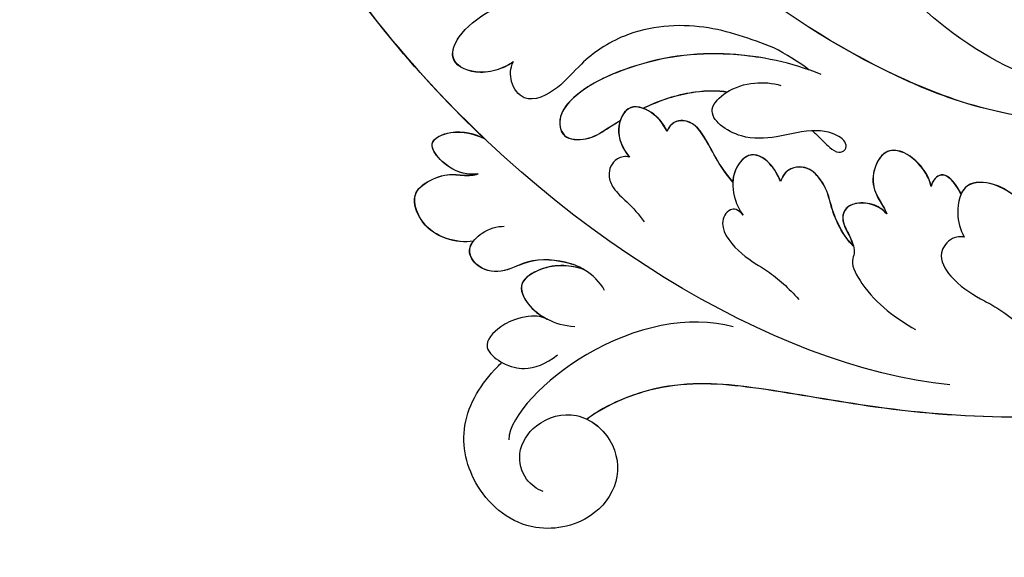
# Model space of a CAD drawing. Units: millimetres. Extents: x 5083 to 7603, y 1713 to 3495.
# Drawn here: x 7201 to 7206, y 2138 to 2141 of the extents above; entities that cross this region are included whole.
import ezdxf

# ---------------------------------------------------------------- set-up
doc = ezdxf.new("R2010")
doc.units = ezdxf.units.MM
doc.linetypes.add('HIDDEN', pattern=[9.525, 6.35, -3.175])
doc.layers.add('H-06.木作(細線)', color=8, linetype='Continuous')
doc.layers.add('H-08.木作(細線)', color=8, linetype='Continuous')

# ---------------------------------------------------------------- blocks, each defined once
blk = doc.blocks.new('SE-21116L-d')
at = {"layer": 'H-08.木作(細線)'}
for points, knots in [([(-12.358, 116.856), (-12.865, 117.104), (-13.375, 116.349), (-12.605, 115.027), (-10.252, 114.663), (-8.457, 115.785), (-7.086, 117.923), (-7.183, 120.717), (-9.34, 123.093), (-12.558, 123.811), (-18.298, 121.959), (-24.132, 114.332), (-27.48, 105.465), (-30.271, 93.092), (-30.296, 79.001), (-28.064, 59.007), (-23.127, 44.328), (-19.645, 36.566)], [0, 0, 0, 0, 0.788745, 1.426843, 4.017988, 6.031988, 8.149568, 11.113555, 13.798198, 17.478272, 21.735483, 31.008204, 43.070189, 52.624221, 69.01121, 85.643192, 113.61366, 113.61366, 113.61366, 113.61366]), ([(-16.634, 122.159), (-19.345, 120.591), (-24.15, 114.284), (-27.48, 105.465), (-30.271, 93.092), (-30.296, 79.001), (-28.064, 59.007), (-23.127, 44.328), (-19.645, 36.566)], [21.90249, 21.90249, 21.90249, 21.90249, 31.008204, 43.070189, 52.624221, 69.01121, 85.643192, 113.61366, 113.61366, 113.61366, 113.61366]), ([(-16.634, 122.159), (-19.345, 120.591), (-24.15, 114.284), (-27.48, 105.465), (-30.271, 93.092), (-30.296, 79.001), (-28.065, 59.022), (-23.137, 44.357), (-19.662, 36.602)], [21.90249, 21.90249, 21.90249, 21.90249, 31.008204, 43.070189, 52.624221, 69.01121, 85.643192, 113.569989, 113.569989, 113.569989, 113.569989]), ([(-13.166, 117.377), (-17.959, 113.371), (-24.2, 91.33), (-20.659, 66.061), (-11.61, 35.927), (-2.409, 17.286), (3.903, 6.71), (4.597, 5.56)], [0, 0, 0, 0, 21.192896, 57.554802, 83.263479, 116.603982, 120.684412, 120.684412, 120.684412, 120.684412]), ([(-13.166, 117.377), (-17.959, 113.371), (-24.2, 91.33), (-20.659, 66.061), (-11.61, 35.927), (-2.409, 17.286), (3.903, 6.71), (4.597, 5.56)], [0, 0, 0, 0, 21.192896, 57.554802, 83.263479, 116.603982, 120.684412, 120.684412, 120.684412, 120.684412]), ([(-13.166, 117.377), (-17.959, 113.371), (-24.2, 91.33), (-20.659, 66.061), (-11.61, 35.927), (-2.409, 17.286), (3.903, 6.71), (4.597, 5.56)], [0, 0, 0, 0, 21.192896, 57.554802, 83.263479, 116.603982, 120.684412, 120.684412, 120.684412, 120.684412])]:
    blk.add_open_spline(points, degree=3, knots=knots, dxfattribs=at)
blk = doc.blocks.new('SE-21059L-d')
at = {"layer": 'H-08.木作(細線)'}
for centre, radius, start, end in [((46.118, -42.839), 22.676, 107.61381, 117.31721), ((44.244, -53.517), 5.367, 113.29059, 126.65165), ((44.244, -53.517), 5.367, 84.6621, 113.29059)]:
    blk.add_arc(centre, radius, start, end, dxfattribs=at)
for points, knots in [([(65.317, 14.821), (65.342, 5.079), (55.352, -7.873), (38.381, -19.496), (7.63, -28.541), (-30.507, -18.264), (-49.515, -3.319), (-55.728, 3.711)], [0, 0, 0, 0, 34.570198, 51.793693, 119.717992, 191.037439, 236.566929, 236.566929, 236.566929, 236.566929]), ([(65.319, 14.804), (65.344, 5.061), (55.354, -7.891), (38.382, -19.513), (9.573, -27.987), (-17.037, -21.833), (-28.496, -16.473)], [0, 0, 0, 0, 34.570198, 51.793693, 119.717992, 181.158743, 181.158743, 181.158743, 181.158743]), ([(90.09, 8.087), (88.879, 0.883), (83.27, -15.028), (71.778, -30.775), (60.505, -41.434), (54.906, -47.876), (53.371, -53.75), (53.374, -56.184), (53.377, -56.343)], [32.260039, 32.260039, 32.260039, 32.260039, 66.726818, 110.289283, 128.089315, 142.87156, 153.926261, 154.703066, 154.703066, 154.703066, 154.703066]), ([(90.096, 8.096), (88.887, 0.883), (83.276, -15.039), (71.779, -30.792), (60.507, -41.451), (54.908, -47.893), (53.375, -53.761), (53.375, -56.189), (53.378, -56.343)], [32.219432, 32.219432, 32.219432, 32.219432, 66.726818, 110.289283, 128.089315, 142.87156, 153.926261, 154.674036, 154.674036, 154.674036, 154.674036]), ([(89.168, 3.592), (87.81, -2.032), (82.405, -16.213), (71.778, -30.775), (60.505, -41.434), (54.906, -47.876), (53.371, -53.75), (53.374, -56.184), (53.377, -56.343)], [39.472039, 39.472039, 39.472039, 39.472039, 66.726818, 110.289283, 128.089315, 142.87156, 153.926261, 154.703066, 154.703066, 154.703066, 154.703066]), ([(58.902, 2.139), (56.683, -1.474), (49.778, -7.216), (39.761, -10.028), (33.651, -10.427), (31.858, -10.278)], [0, 0, 0, 0, 20.951102, 41.317534, 50.148488, 50.148488, 50.148488, 50.148488]), ([(70.123, -12.787), (68.983, -13.096), (67.018, -13.422), (64.085, -13.037), (60.968, -12.194), (57.793, -13.013), (55.639, -15.699), (57.575, -17.942), (59.146, -18.493), (59.922, -18.608)], [64.865194, 64.865194, 64.865194, 64.865194, 69.797412, 74.815323, 79.368457, 85.540069, 89.501624, 93.93567, 97.500928, 97.500928, 97.500928, 97.500928]), ([(70.125, -12.804), (68.985, -13.113), (67.02, -13.44), (64.087, -13.054), (60.969, -12.211), (57.794, -13.03), (56.049, -15.207), (56.387, -16.257), (56.556, -16.554)], [64.865194, 64.865194, 64.865194, 64.865194, 69.797412, 74.815323, 79.368457, 85.540069, 89.501624, 91.172701, 91.172701, 91.172701, 91.172701]), ([(56.554, -16.537), (56.039, -16.428), (54.8, -16.408), (53.872, -16.961), (53.975, -17.898), (54.401, -18.365)], [0, 0, 0, 0, 2.72969, 4.376981, 6.757513, 6.757513, 6.757513, 6.757513]), ([(56.556, -16.554), (56.041, -16.446), (54.802, -16.425), (53.874, -16.978), (53.976, -17.915), (54.403, -18.382)], [0, 0, 0, 0, 2.72969, 4.376981, 6.757513, 6.757513, 6.757513, 6.757513]), ([(59.922, -18.608), (59.657, -18.829), (59.197, -19.728), (59.787, -21.6), (62.539, -21.868), (64.98, -20.892), (67.315, -19.694), (71.047, -18.708), (73.693, -17.54), (74.93, -16.555)], [0, 0, 0, 0, 1.716421, 4.439074, 8.305744, 13.870933, 16.854229, 22.512274, 30.760567, 30.760567, 30.760567, 30.760567]), ([(54.401, -18.365), (53.961, -18.138), (52.638, -17.914), (50.532, -18.284), (49.14, -19.717), (49.843, -21.618), (51.437, -22.91), (53.184, -22.943), (53.877, -23.054), (54.071, -23.124)], [0, 0, 0, 0, 2.395055, 6.604627, 9.506742, 13.004135, 16.079707, 18.831004, 19.79136, 19.79136, 19.79136, 19.79136]), ([(54.403, -18.382), (53.962, -18.155), (52.64, -17.931), (50.534, -18.301), (49.142, -19.734), (49.845, -21.635), (51.438, -22.927), (53.186, -22.96), (53.879, -23.071), (54.072, -23.141)], [0, 0, 0, 0, 2.395055, 6.604627, 9.506742, 13.004135, 16.079707, 18.831004, 19.79136, 19.79136, 19.79136, 19.79136]), ([(40.213, -20.594), (37.776, -22.12), (33.108, -26.409), (29.634, -32.852), (28.424, -39.185), (29.208, -42.335), (31.244, -43.382), (32.801, -41.286), (32.826, -39.685), (32.899, -38.469), (32.943, -37.959)], [0, 0, 0, 0, 14.377694, 31.074521, 38.77777, 41.928187, 44.854964, 48.109593, 52.019361, 54.708922, 54.708922, 54.708922, 54.708922]), ([(43.935, -24.226), (44.123, -24.18), (44.824, -24.021), (45.879, -23.939), (46.996, -23.553), (47.197, -22.746), (46.476, -22.211), (45.154, -22.794), (43.586, -24.41), (42.662, -27.112), (40.7, -30.245), (36.813, -31.55), (36.332, -28.338), (37.103, -26.011), (38.244, -24.667), (38.891, -24.149)], [5.661654, 5.661654, 5.661654, 5.661654, 6.439861, 9.128089, 10.683307, 11.907946, 13.032875, 15.559178, 17.931055, 23.877727, 28.921537, 35.414597, 38.984455, 43.530611, 47.532614, 47.532614, 47.532614, 47.532614]), ([(35.711, -22.692), (33.811, -23.926), (30.068, -26.49), (26.591, -32.156), (26.428, -37.485), (27.395, -40.841), (26.842, -44.188), (24.277, -44.226), (23.187, -43.367), (22.891, -42.805)], [0, 0, 0, 0, 11.029276, 22.929199, 30.556049, 35.722699, 41.406685, 44.849107, 47.86161, 47.86161, 47.86161, 47.86161]), ([(54.071, -23.124), (53.682, -23.145), (52.781, -23.453), (51.768, -24.413), (51.316, -25.865), (52.149, -26.945), (53.877, -27.003), (55.235, -27.477), (55.887, -28.543), (59.613, -28.92), (62.349, -28), (64.2, -27.146)], [0, 0, 0, 0, 1.890341, 4.650918, 6.477505, 8.901912, 11.650919, 13.948479, 15.257692, 18.918092, 29.363916, 29.363916, 29.363916, 29.363916]), ([(54.072, -23.141), (53.684, -23.162), (52.783, -23.47), (51.77, -24.43), (51.318, -25.882), (52.151, -26.962), (53.602, -27.011), (54.441, -27.237), (54.659, -27.322)], [0, 0, 0, 0, 1.890341, 4.650918, 6.477505, 8.901912, 11.650919, 12.75324, 12.75324, 12.75324, 12.75324]), ([(35.711, -24.231), (35.054, -24.892), (32.243, -28.034), (29.636, -32.869), (28.426, -39.202), (29.21, -42.353), (31.246, -43.4), (32.802, -41.303), (32.828, -39.702), (32.901, -38.487), (32.944, -37.976)], [9.672823, 9.672823, 9.672823, 9.672823, 14.377694, 31.074521, 38.77777, 41.928187, 44.854964, 48.109593, 52.019361, 54.708922, 54.708922, 54.708922, 54.708922]), ([(54.658, -27.305), (54.096, -27.431), (52.215, -27.377), (50.246, -26.742), (48.885, -26.166), (46.531, -26.249), (45.437, -27.591), (45.648, -28.745), (46.006, -29.289)], [0, 0, 0, 0, 3.113508, 7.222984, 11.902192, 14.55107, 17.48671, 18.668296, 18.668296, 18.668296, 18.668296]), ([(54.659, -27.322), (54.098, -27.449), (52.217, -27.395), (50.248, -26.759), (48.887, -26.183), (46.533, -26.267), (45.439, -27.608), (45.649, -28.762), (46.007, -29.306)], [0, 0, 0, 0, 3.113508, 7.222984, 11.902192, 14.55107, 17.48671, 18.668296, 18.668296, 18.668296, 18.668296]), ([(70.134, -27.539), (59.495, -39.697), (13.94, -58.973), (-33.215, -45.211), (-53.045, -31.833)], [0, 0, 0, 0, 104.958355, 216.343018, 216.343018, 216.343018, 216.343018]), ([(33.243, -35.624), (33.28, -35.418), (33.595, -33.778), (34.441, -31.178), (35.886, -29.107), (36.524, -28.456)], [58.688858, 58.688858, 58.688858, 58.688858, 59.728301, 66.922481, 71.886343, 71.886343, 71.886343, 71.886343]), ([(33.244, -35.642), (33.281, -35.435), (33.597, -33.795), (34.443, -31.195), (35.887, -29.124), (36.526, -28.473)], [58.688858, 58.688858, 58.688858, 58.688858, 59.728301, 66.922481, 71.886343, 71.886343, 71.886343, 71.886343]), ([(46.006, -29.289), (45.531, -29.149), (43.81, -28.963), (41.956, -29.979), (42.719, -32.484), (44.662, -33.69), (45.986, -33.886), (46.534, -33.872)], [0, 0, 0, 0, 3.184737, 7.155212, 10.754426, 14.529821, 17.206956, 17.206956, 17.206956, 17.206956]), ([(46.007, -29.306), (45.533, -29.166), (43.811, -28.981), (41.958, -29.996), (42.554, -31.953), (43.291, -32.706), (43.506, -32.882)], [0, 0, 0, 0, 3.184737, 7.155212, 10.754426, 12.046496, 12.046496, 12.046496, 12.046496]), ([(27.033, -49.031), (23.051, -49.798), (-4.792, -53.506), (-33.215, -45.211), (-53.045, -31.833)], [85.939054, 85.939054, 85.939054, 85.939054, 104.958355, 216.343018, 216.343018, 216.343018, 216.343018]), ([(27.035, -49.049), (23.052, -49.815), (-4.79, -53.524), (-33.214, -45.229), (-53.043, -31.85)], [85.939054, 85.939054, 85.939054, 85.939054, 104.958355, 216.343018, 216.343018, 216.343018, 216.343018]), ([(43.505, -32.865), (41.416, -33.048), (39.087, -32.45), (36.365, -32.645), (35.756, -34.318), (36.239, -35.067)], [0, 0, 0, 0, 7.159364, 11.787411, 14.371578, 14.371578, 14.371578, 14.371578]), ([(43.506, -32.882), (41.417, -33.066), (39.088, -32.467), (36.367, -32.662), (35.758, -34.335), (36.24, -35.084)], [0, 0, 0, 0, 7.159364, 11.787411, 14.371578, 14.371578, 14.371578, 14.371578]), ([(46.534, -33.872), (45.795, -33.908), (45.169, -34.581), (46.092, -36.507), (49.721, -36.115), (52.178, -34.813), (54.382, -34.376), (55.751, -34.216)], [0, 0, 0, 0, 1.759526, 4.046968, 8.287942, 12.764397, 18.888131, 18.888131, 18.888131, 18.888131]), ([(36.239, -35.067), (35.372, -34.891), (33.7, -35.13), (31.988, -36.51), (33.409, -38.922), (35.081, -39.272), (36.152, -39.236)], [0, 0, 0, 0, 3.016804, 6.97176, 10.413852, 14.464771, 14.464771, 14.464771, 14.464771]), ([(36.24, -35.084), (35.373, -34.909), (33.701, -35.147), (31.99, -36.527), (33.411, -38.939), (35.082, -39.29), (36.153, -39.253)], [0, 0, 0, 0, 3.016804, 6.97176, 10.413852, 14.464771, 14.464771, 14.464771, 14.464771]), ([(22.889, -42.788), (22.909, -43.305), (22.623, -44.734), (21.483, -46.603), (19.378, -47.657), (17.794, -45.277), (17.702, -41.344), (18.361, -38.776), (18.994, -37.325)], [0, 0, 0, 0, 2.648602, 5.653802, 11.010363, 14.743737, 20.357629, 28.071088, 28.071088, 28.071088, 28.071088]), ([(36.152, -39.236), (35.841, -39.467), (35.402, -40.554), (36.183, -41.789), (37.747, -42.182), (39.509, -41.725), (40.945, -41.582), (41.758, -41.587)], [0, 0, 0, 0, 1.749124, 4.831197, 6.899608, 9.769922, 13.614703, 13.614703, 13.614703, 13.614703]), ([(54.314, -40.559), (51.04, -43.14), (47.211, -52.216), (49.013, -61.928), (50.742, -63.252)], [0, 0, 0, 0, 21.684706, 41.055523, 41.055523, 41.055523, 41.055523]), ([(22.891, -42.805), (22.91, -43.322), (22.624, -44.751), (21.485, -46.621), (19.38, -47.674), (17.796, -45.294), (17.742, -43.007), (17.866, -41.689), (17.879, -41.568)], [0, 0, 0, 0, 2.648602, 5.653802, 11.010363, 14.743737, 20.357629, 20.931857, 20.931857, 20.931857, 20.931857]), ([(42.057, -48.616), (41.543, -48.991), (40.576, -49.929), (39.667, -51.649), (39.426, -54.31), (41.763, -54.751), (43.995, -54.03), (45.24, -53.074), (45.834, -52.314)], [1.285434, 1.285434, 1.285434, 1.285434, 4.332736, 7.892817, 11.253955, 14.719005, 18.317299, 22.81638, 22.81638, 22.81638, 22.81638]), ([(42.057, -48.616), (41.543, -48.991), (40.576, -49.929), (39.667, -51.649), (39.426, -54.31), (41.763, -54.751), (43.155, -54.301), (43.809, -53.971), (43.835, -53.958)], [1.285434, 1.285434, 1.285434, 1.285434, 4.332736, 7.892817, 11.253955, 14.719005, 18.317299, 18.46274, 18.46274, 18.46274, 18.46274]), ([(42.122, -48.587), (41.581, -48.973), (40.589, -49.925), (39.669, -51.666), (39.428, -54.327), (41.765, -54.769), (43.156, -54.319), (43.811, -53.989), (43.836, -53.976)], [1.160917, 1.160917, 1.160917, 1.160917, 4.332736, 7.892817, 11.253955, 14.719005, 18.317299, 18.46274, 18.46274, 18.46274, 18.46274]), ([(29.341, -51.384), (29.175, -51.708), (28.454, -52.682), (26.757, -53.527), (24.136, -53.482), (24.727, -50.648), (26.183, -49.497), (27.033, -49.031)], [0, 0, 0, 0, 1.696076, 6.152828, 8.814835, 12.225978, 17.128373, 17.128373, 17.128373, 17.128373]), ([(29.341, -51.384), (29.175, -51.708), (28.454, -52.682), (26.757, -53.527), (24.136, -53.482), (24.727, -50.648), (26.183, -49.497), (27.033, -49.031)], [0, 0, 0, 0, 1.696076, 6.152828, 8.814835, 12.225978, 17.128373, 17.128373, 17.128373, 17.128373]), ([(29.343, -51.401), (29.177, -51.725), (28.455, -52.699), (26.758, -53.545), (24.138, -53.499), (24.728, -50.665), (26.184, -49.515), (27.035, -49.049)], [0, 0, 0, 0, 1.696076, 6.152828, 8.814835, 12.225978, 17.128373, 17.128373, 17.128373, 17.128373]), ([(41.04, -49.211), (41.008, -49.236), (39.938, -50.092), (38.387, -51.783), (38.091, -55.045), (36.27, -56.532), (34.209, -56.29), (33.807, -53.942), (34.234, -52.77), (34.635, -52.226)], [7.154542, 7.154542, 7.154542, 7.154542, 7.35071, 13.797684, 17.812233, 21.896912, 25.021464, 27.594297, 31.041566, 31.041566, 31.041566, 31.041566]), ([(41.04, -49.211), (41.008, -49.236), (39.938, -50.092), (38.387, -51.783), (38.091, -55.045), (36.27, -56.532), (34.534, -56.328), (34.164, -55.522), (34.099, -55.3)], [7.154542, 7.154542, 7.154542, 7.154542, 7.35071, 13.797684, 17.812233, 21.896912, 25.021464, 26.05287, 26.05287, 26.05287, 26.05287]), ([(41.296, -49.032), (41.178, -49.121), (40.015, -50.026), (38.389, -51.8), (38.092, -55.062), (36.272, -56.549), (34.536, -56.345), (34.165, -55.539), (34.1, -55.318)], [6.634529, 6.634529, 6.634529, 6.634529, 7.35071, 13.797684, 17.812233, 21.896912, 25.021464, 26.05287, 26.05287, 26.05287, 26.05287]), ([(34.099, -55.3), (33.752, -56.009), (32.502, -57.399), (30.174, -58.307), (27.575, -57.652), (27.044, -56.026), (27.608, -53.616), (28.692, -52.609), (29.231, -51.745), (29.341, -51.384)], [0, 0, 0, 0, 3.904865, 8.082205, 11.791601, 15.203631, 18.436351, 21.099676, 23.267241, 23.267241, 23.267241, 23.267241]), ([(34.099, -55.3), (33.752, -56.009), (32.502, -57.399), (30.174, -58.307), (27.575, -57.652), (27.044, -56.026), (27.608, -53.616), (28.692, -52.609), (29.231, -51.745), (29.341, -51.384)], [0, 0, 0, 0, 3.904865, 8.082205, 11.791601, 15.203631, 18.436351, 21.099676, 23.267241, 23.267241, 23.267241, 23.267241]), ([(34.1, -55.318), (33.754, -56.026), (32.504, -57.416), (30.176, -58.324), (27.576, -57.669), (27.046, -56.043), (27.61, -53.633), (28.693, -52.626), (29.233, -51.762), (29.343, -51.401)], [0, 0, 0, 0, 3.904865, 8.082205, 11.791601, 15.203631, 18.436351, 21.099676, 23.267241, 23.267241, 23.267241, 23.267241]), ([(43.835, -53.958), (43.472, -54.196), (42.887, -54.547), (42.042, -56.543), (41.808, -58.119), (42.245, -60.367), (43.959, -59.953), (44.6, -59.669), (44.638, -59.651)], [0, 0, 0, 0, 3.181391, 3.989787, 7.081993, 11.817651, 15.30127, 15.525876, 15.525876, 15.525876, 15.525876]), ([(44.638, -59.651), (45.474, -59.207), (46.569, -58.255), (47.108, -56.458), (47.042, -55.115)], [16.133325, 16.133325, 16.133325, 16.133325, 19.453798, 24.321256, 24.321256, 24.321256, 24.321256]), ([(53.377, -56.343), (54.126, -55.948), (56.237, -55.446), (59.641, -56.766), (61.408, -61.251), (59.023, -66.972), (52.771, -68.768), (46.711, -66.285), (44.986, -62.071), (44.662, -59.839), (44.638, -59.651)], [20.02536, 20.02536, 20.02536, 20.02536, 23.798255, 30.186892, 36.633271, 45.665207, 56.6863, 66.294286, 76.423817, 77.363811, 77.363811, 77.363811, 77.363811]), ([(53.65, -56.205), (54.281, -55.913), (56.314, -55.475), (59.641, -56.766), (61.408, -61.251), (59.023, -66.972), (52.771, -68.768), (46.711, -66.285), (44.986, -62.071), (44.662, -59.839), (44.638, -59.652)], [20.399038, 20.399038, 20.399038, 20.399038, 23.798255, 30.186892, 36.633271, 45.665207, 56.6863, 66.294286, 76.423817, 77.363547, 77.363547, 77.363547, 77.363547]), ([(56.421, -63.447), (55.919, -63.803), (54.436, -64.273), (51.967, -63.331), (50.724, -60.161), (51.755, -57.45), (53.077, -56.508), (53.377, -56.343)], [0, 0, 0, 0, 3.14303, 7.148975, 11.950579, 18.218801, 19.89996, 19.89996, 19.89996, 19.89996])]:
    blk.add_open_spline(points, degree=3, knots=knots, dxfattribs=at)
blk = doc.blocks.new('AA-0005-01')
at = {"layer": 'H-06.木作(細線)', "color": 6}
for centre, start, end in [((38252.826, -5434.056), 224.5686142, 228.1635742), ((18553.029, -25133.853), 41.8364258, 45.4313858)]:
    blk.add_arc(centre, 13929.465, start, end, dxfattribs=at)
at = {"rotation": 35.60202592469928}
blk.add_blockref('SE-21059L-d', (28260.658, -15534.819), dxfattribs=at)
at = {"xscale": -1, "rotation": 31.23623698863999}
blk.add_blockref('SE-21116L-d', (28391.462, -15581.276), dxfattribs=at)

msp = doc.modelspace()

# ---------------------------------------------------------------- linework, layer by layer
at = {"layer": 'H-06.木作(細線)', "color": 2, "linetype": 'HIDDEN', "extrusion": (0, 0, -1)}
msp.add_ellipse((7219.9405, 2133.227), major_axis=(-37.8946, 37.4725), ratio=0.890542, start_param=-10.995574, end_param=-4.712389, dxfattribs=at)

# ---------------------------------------------------------------- block references
at = {"layer": 'H-06.木作(細線)', "xscale": 0.06217869096592908, "yscale": 0.06217869096592908, "zscale": 0.06217869096592908, "rotation": 270}
msp.add_blockref('AA-0005-01', (8170.7272, 3901.0729), dxfattribs=at)

doc.saveas('drawing.dxf')
